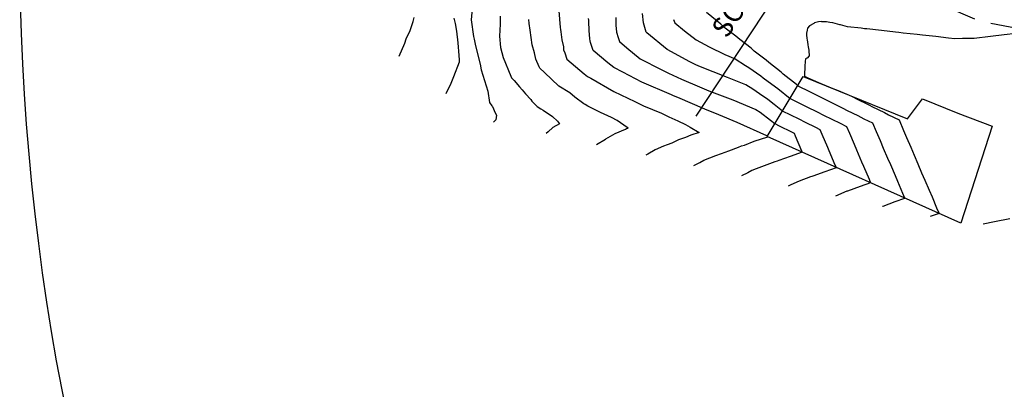
# Model space of a CAD drawing. Units: millimetres. Extents: x 762350 to 762849, y 9271607 to 9272028.
# Drawn here: x 762494 to 762568, y 9271818 to 9271845 of the extents above; entities that cross this region are included whole.
import ezdxf
from ezdxf.enums import TextEntityAlignment as Align

# ---------------------------------------------------------------- set-up
doc = ezdxf.new("R2010")
doc.units = ezdxf.units.MM
doc.header["$LTSCALE"] = 0.2
doc.linetypes.add('DASHED', pattern=[19.05, 12.7, -6.35])
for name, color, linetype in [('ANNOTATION', 7, 'CONTINUOUS'), ('CONTOURS', 7, 'CONTINUOUS'), ('CONTOURS_IDX', 7, 'CONTINUOUS'), ('GRID', 8, 'CONTINUOUS')]:
    doc.layers.add(name, color=color, linetype=linetype)
doc.layers.add('BREAKLINE_PTCODE', color=6, linetype='DASHED', lineweight=30)
doc.layers.add('Casa', color=2, linetype='CONTINUOUS', lineweight=30)
doc.styles.get("Standard").update_dxf_attribs({"font": 'txt', "width": 0.75})

msp = doc.modelspace()

# ---------------------------------------------------------------- linework, layer by layer
at = {"layer": 'ANNOTATION'}
msp.add_line((762557.022, 9271856.19), (762545.059, 9271838.026), dxfattribs=at)
at = {"layer": 'BREAKLINE_PTCODE', "color": 222, "flags": 128}
msp.add_lwpolyline([(762506.609, 9271915.553), (762506.636, 9271915.521), (762516.529, 9271898.128), (762528.017, 9271881.698), (762533.508, 9271873.068), (762539.332, 9271864.237), (762546.943, 9271856.418), (762555.898, 9271849.648), (762566.288, 9271845.161), (762577.376, 9271843.058), (762588.6, 9271843.515), (762599.318, 9271845.905), (762609.93, 9271848.325), (762618.64, 9271854.244), (762636.166, 9271864.045), (762644.978, 9271868.653), (762653.766, 9271872.61), (762663.811, 9271871.731), (762672.248, 9271870.255), (762679.215, 9271868.188), (762684.942, 9271864.045), (762690.973, 9271862.978), (762698.263, 9271864.573), (762700.008, 9271864.833), (762706.721, 9271862.914), (762707.741, 9271861.858), (762713.974, 9271856.263), (762715.994, 9271848.16), (762717.268, 9271840.237), (762717.091, 9271832.315), (762716.206, 9271824.266), (762713.801, 9271815.905), (762710.6, 9271807.169), (762702.3, 9271789.169), (762697.809, 9271780.116), (762693.419, 9271770.744), (762689.954, 9271760.747), (762686.924, 9271750.433), (762685.254, 9271739.756), (762685.122, 9271728.98), (762685.714, 9271718.228), (762687.849, 9271707.655), (762691.446, 9271697.485), (762696.228, 9271687.823), (762701.933, 9271678.648), (762703.189, 9271676.86)], dxfattribs=at)
at = {"layer": 'Casa'}
msp.add_polyline3d([(762550.398, 9271836.496, 2596.975), (762553.103, 9271840.988, 2601.722), (762560.923, 9271837.821, 2602.325), (762562.044, 9271839.334, 2602.581), (762564.672, 9271838.253, 2602.603), (762567.257, 9271837.278, 2602.969), (762564.915, 9271830.006, 2602.64), (762550.398, 9271836.496, 2596.975)], dxfattribs=at)
at = {"layer": 'CONTOURS', "color": 252, "linetype": 'Continuous'}
for points in [[(762522.856, 9271842.531), (762523.287, 9271843.49), (762523.387, 9271843.818), (762523.676, 9271844.454), (762523.906, 9271845.116), (762523.979, 9271845.416)], [(762528.326, 9271846.055), (762528.246, 9271845.25), (762528.414, 9271843.984), (762528.455, 9271843.792), (762528.573, 9271843.292), (762528.912, 9271841.931), (762528.994, 9271841.489), (762529.483, 9271839.886), (762529.623, 9271839.056), (762529.78, 9271838.807), (762529.85, 9271838.738), (762530.031, 9271838.274), (762530.136, 9271838.096), (762530.101, 9271837.752), (762529.902, 9271837.575)], [(762530.421, 9271845.514), (762530.413, 9271844.924), (762530.369, 9271844.006), (762530.44, 9271843.175), (762530.635, 9271842.415), (762531.205, 9271841.022), (762531.257, 9271840.896), (762531.466, 9271840.697), (762531.862, 9271840.232), (762532.058, 9271839.986), (762532.303, 9271839.687), (762532.7, 9271839.265), (762532.795, 9271839.139), (762533.185, 9271838.757), (762533.453, 9271838.58), (762533.63, 9271838.479), (762534.331, 9271838.008), (762534.694, 9271837.664), (762534.868, 9271837.457), (762534.36, 9271837.17), (762534.003, 9271836.854), (762533.854, 9271836.721)], [(762534.802, 9271845.903), (762534.906, 9271844.664), (762534.922, 9271844.508), (762534.945, 9271844.348), (762535.034, 9271843.752), (762535.149, 9271843.228), (762535.167, 9271843.003), (762535.248, 9271842.765), (762535.397, 9271842.287), (762536.701, 9271841.206), (762536.944, 9271841.002), (762537.209, 9271840.865), (762538.922, 9271839.861), (762540.501, 9271839.112), (762541.15, 9271838.804), (762542.497, 9271838.249), (762543.041, 9271837.987), (762543.72, 9271837.667), (762544.298, 9271837.391), (762544.627, 9271837.197), (762545.314, 9271836.811), (762544.696, 9271836.611), (762544.289, 9271836.438), (762543.776, 9271836.252), (762543.256, 9271836.006), (762542.905, 9271835.881), (762542.654, 9271835.775), (762542.011, 9271835.516), (762541.478, 9271835.184), (762541.329, 9271835.105)], [(762539.065, 9271845.405), (762539.072, 9271845.109), (762539.084, 9271844.832), (762539.115, 9271844.329), (762539.248, 9271843.91), (762539.352, 9271843.616), (762539.899, 9271843.152), (762540.892, 9271842.328), (762542.456, 9271841.517), (762543.009, 9271841.234), (762543.995, 9271840.801), (762545.348, 9271840.215), (762546.048, 9271839.93), (762547.834, 9271839.245), (762549.562, 9271838.534), (762549.888, 9271838.316), (762550.652, 9271837.724), (762550.982, 9271837.466), (762551.309, 9271837.303), (762552.228, 9271836.843), (762552.415, 9271836.75), (762552.494, 9271836.564), (762552.977, 9271835.434), (762553.025, 9271835.321), (762552.124, 9271835.006), (762551.282, 9271834.706), (762551.145, 9271834.659), (762550.981, 9271834.596), (762550.183, 9271834.308), (762549.578, 9271834.074), (762549.255, 9271833.95), (762548.95, 9271833.79), (762548.47, 9271833.561)], [(762551.99, 9271832.8), (762552.202, 9271832.901), (762552.826, 9271833.178), (762553.672, 9271833.498), (762553.765, 9271833.534), (762553.843, 9271833.562), (762554.749, 9271833.88), (762555.587, 9271834.176), (762555.506, 9271834.367), (762555.057, 9271835.418), (762554.944, 9271835.682), (762554.526, 9271836.661), (762554.382, 9271836.998), (762554.044, 9271837.167), (762553.276, 9271837.55), (762552.798, 9271837.789), (762552.17, 9271838.103), (762551.551, 9271838.412), (762550.925, 9271838.905), (762550.461, 9271839.269), (762549.837, 9271839.711), (762549.327, 9271840.051), (762548.805, 9271840.38), (762547.436, 9271840.916), (762545.288, 9271841.783), (762545.009, 9271841.906), (762544.623, 9271842.104), (762542.926, 9271843.011), (762541.394, 9271844.263), (762541.361, 9271844.29), (762541.354, 9271844.307), (762541.136, 9271845.008), (762541.071, 9271845.704)], [(762559.035, 9271831.277), (762559.093, 9271831.298), (762559.989, 9271831.63), (762560.713, 9271831.885), (762560.565, 9271832.231), (762560.182, 9271833.127), (762560.003, 9271833.546), (762559.651, 9271834.369), (762559.441, 9271834.862), (762559.121, 9271835.612), (762558.879, 9271836.177), (762558.59, 9271836.854), (762558.317, 9271837.493), (762557.676, 9271837.813), (762557.211, 9271838.046), (762556.43, 9271838.436), (762556.105, 9271838.598), (762555.184, 9271839.059), (762554.999, 9271839.151), (762553.937, 9271839.682), (762553.893, 9271839.704), (762553.546, 9271839.877), (762552.787, 9271840.256), (762552.691, 9271840.304), (762552.589, 9271840.392), (762551.614, 9271841.182), (762551.45, 9271841.322), (762550.525, 9271842.041), (762550.327, 9271842.213), (762549.437, 9271842.901), (762549.202, 9271843.109), (762548.352, 9271843.766), (762548.07, 9271844.022), (762547.26, 9271844.619), (762546.942, 9271844.924), (762545.854, 9271845.8)], [(762526.957, 9271845.353), (762527.038, 9271844.976), (762527.14, 9271844.401), (762527.255, 9271843.506), (762527.32, 9271842.577), (762527.343, 9271842.244), (762527.341, 9271842.06), (762526.922, 9271840.97), (762526.724, 9271840.468), (762526.356, 9271839.711)], [(762544.915, 9271834.33), (762545.361, 9271834.565), (762545.667, 9271834.726), (762546.114, 9271834.897), (762546.569, 9271835.089), (762546.98, 9271835.235), (762547.524, 9271835.441), (762548.258, 9271835.696), (762548.484, 9271835.792), (762548.698, 9271835.861), (762549.44, 9271836.144), (762550.462, 9271836.467), (762550.447, 9271836.502), (762550.412, 9271836.52), (762550.377, 9271836.547), (762548.158, 9271837.549), (762546.79, 9271838.12), (762545.742, 9271838.542), (762543.714, 9271839.421), (762543.385, 9271839.555), (762543.234, 9271839.621), (762541.031, 9271840.57), (762539.6, 9271841.309), (762538.915, 9271841.664), (762538.486, 9271842.023), (762537.375, 9271842.951), (762537.179, 9271843.55), (762537.14, 9271843.666), (762537.128, 9271843.808), (762537.084, 9271844.441), (762537.064, 9271845.111), (762537.048, 9271845.222), (762537.036, 9271845.339)], [(762569.022, 9271844.21), (762568.147, 9271844.11), (762567.134, 9271843.993), (762565.907, 9271843.851), (762565.528, 9271843.845), (762565.027, 9271843.837), (762564.444, 9271843.827), (762563.991, 9271843.877), (762563.036, 9271843.981), (762562.032, 9271844.092), (762561.627, 9271844.137), (762560.591, 9271844.25), (762560.253, 9271844.288), (762560.019, 9271844.315), (762558.971, 9271844.434), (762557.856, 9271844.56), (762557.69, 9271844.579), (762557.448, 9271844.607), (762556.407, 9271844.725), (762555.892, 9271844.863), (762555.866, 9271844.869), (762555.854, 9271844.871), (762555.33, 9271845.006), (762555.102, 9271845.038), (762554.858, 9271845.083), (762554.501, 9271845.103), (762554.442, 9271845.106), (762554.239, 9271845.086), (762553.946, 9271845.017), (762553.893, 9271844.967), (762553.573, 9271844.803), (762553.427, 9271844.625), (762553.403, 9271844.467), (762553.353, 9271844.253), (762553.357, 9271844.109), (762553.369, 9271843.837), (762553.392, 9271843.738), (762553.45, 9271843.389), (762553.459, 9271843.361), (762553.483, 9271843.22), (762553.521, 9271842.96), (762553.523, 9271842.923), (762553.55, 9271842.556), (762553.391, 9271842.373), (762553.362, 9271842.362), (762553.272, 9271842.329), (762553.254, 9271842.122), (762553.245, 9271842.047), (762553.232, 9271841.845), (762553.218, 9271841.679), (762553.212, 9271841.569), (762553.192, 9271841.294), (762553.192, 9271841.293), (762553.192, 9271841.292), (762553.193, 9271841.289), (762553.201, 9271841.071), (762553.203, 9271841.029), (762553.233, 9271841.011), (762553.239, 9271841.008), (762553.399, 9271840.919), (762553.662, 9271840.802), (762553.84, 9271840.715), (762554.422, 9271840.467), (762555.31, 9271840.102), (762555.718, 9271839.936), (762556.708, 9271839.528), (762556.967, 9271839.399), (762557, 9271839.382), (762558.072, 9271838.846), (762558.246, 9271838.759), (762559.178, 9271838.293), (762559.492, 9271838.137), (762560.284, 9271837.741), (762560.622, 9271836.951), (762560.846, 9271836.425), (762561.153, 9271835.708), (762561.408, 9271835.11), (762561.683, 9271834.466), (762561.97, 9271833.794), (762562.214, 9271833.224), (762562.532, 9271832.479), (762562.745, 9271831.981), (762563.094, 9271831.163), (762563.275, 9271830.739), (762562.62, 9271830.502)], [(762568.56, 9271830.325), (762567.412, 9271830.113), (762566.567, 9271829.949)]]:
    msp.add_lwpolyline(points, dxfattribs=at)
at = {"layer": 'CONTOURS_IDX', "color": 44, "linetype": 'Continuous'}
for points in [[(762537.627, 9271835.905), (762538.31, 9271836.312), (762538.314, 9271836.315), (762538.319, 9271836.318), (762539.028, 9271836.72), (762539.794, 9271837.054), (762539.879, 9271837.094), (762540.003, 9271837.139), (762539.68, 9271837.351), (762539.182, 9271837.708), (762538.744, 9271837.923), (762537.924, 9271838.303), (762536.987, 9271838.766), (762536.77, 9271838.893), (762536.675, 9271838.962), (762536.006, 9271839.458), (762535.622, 9271839.775), (762534.795, 9271840.28), (762533.727, 9271841.285), (762533.385, 9271841.611), (762533.336, 9271841.73), (762533.087, 9271842.304), (762532.979, 9271842.768), (762532.809, 9271843.375), (762532.665, 9271844.461), (762532.581, 9271844.955), (762532.569, 9271845.27)], [(762543.394, 9271845.274), (762543.501, 9271845.009), (762544.211, 9271844.41), (762545.079, 9271843.734), (762546.06, 9271843.227), (762547.224, 9271842.65), (762548.008, 9271842.323), (762548.785, 9271841.819), (762549.037, 9271841.662), (762549.919, 9271841.035), (762550.106, 9271840.903), (762551.034, 9271840.22), (762551.197, 9271840.092), (762552.121, 9271839.358), (762553.032, 9271838.903), (762553.368, 9271838.736), (762554.138, 9271838.351), (762554.614, 9271838.113), (762555.244, 9271837.798), (762555.86, 9271837.49), (762556.349, 9271837.245), (762556.558, 9271836.757), (762556.911, 9271835.93), (762557.088, 9271835.515), (762557.473, 9271834.614), (762557.619, 9271834.273), (762558.035, 9271833.299), (762558.15, 9271833.03), (762557.367, 9271832.755), (762556.406, 9271832.415), (762556.387, 9271832.408), (762556.366, 9271832.399), (762555.511, 9271832.039)]]:
    msp.add_lwpolyline(points, dxfattribs=at)
at = {"layer": 'GRID'}
msp.add_circle((762671.491, 9271851.049), 177.05, dxfattribs=at)

# ---------------------------------------------------------------- texts
at = {"layer": 'ANNOTATION'}
msp.add_text('SC= 172+177.66', height=1.5, rotation=56.62948, dxfattribs=at).set_placement((762555.984, 9271855.976), align=Align.BOTTOM_RIGHT)

doc.saveas('drawing.dxf')
